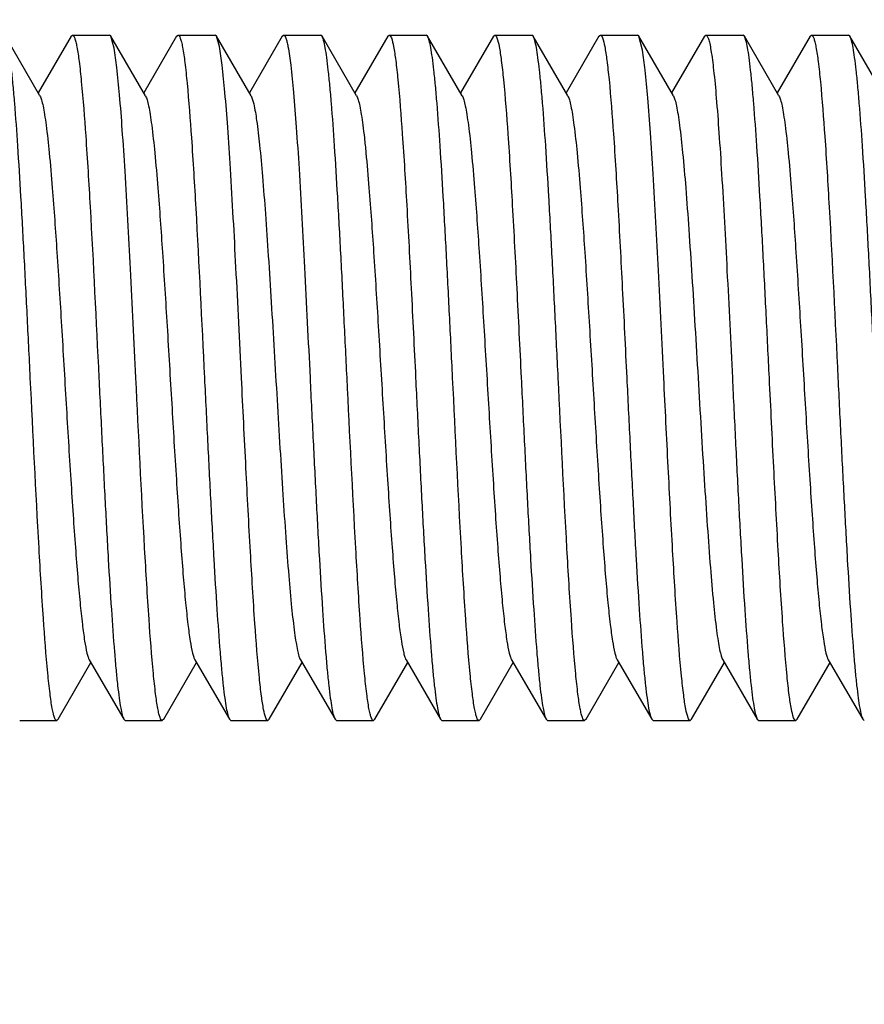
# Model space of a CAD drawing. Units: inches. Extents: x 0 to 3195, y -217 to 489.
# Drawn here: x 1744 to 1745, y 420 to 421 of the extents above; entities that cross this region are included whole.
import ezdxf
from ezdxf import colors
from ezdxf.entities.mleader import LeaderData, LeaderLine
from ezdxf.math import Vec2, Vec3

# ---------------------------------------------------------------- set-up
doc = ezdxf.new("R2010")
doc.units = ezdxf.units.IN
doc.header["$LTSCALE"] = 26.074074
doc.header["$MEASUREMENT"] = 0
doc.layers.get('0').update_dxf_attribs({"linetype": 'CONTINUOUS'})
doc.layers.add('01___PRT_ALL_DTM_PLN', color=7, linetype='CONTINUOUS')
doc.layers.add('02___PRT_ALL_AXES', color=7, linetype='CONTINUOUS')
doc.styles.get("Standard").update_dxf_attribs({"font": 'arial.ttf', "width": 0.8})

msp = doc.modelspace()

# ---------------------------------------------------------------- linework, layer by layer
at = {"color": 7, "linetype": 'Continuous'}
for p, q in [((1743.79849, 421.10801), (1743.75843, 421.1771)), ((1743.83457, 421.1771), (1743.7965, 421.11144)), ((1743.83457, 421.1771), (1743.83622, 421.17853)), ((1743.88077, 421.1771), (1743.87912, 421.17853)), ((1743.92083, 421.10801), (1743.88077, 421.1771)), ((1743.8845, 421.16344), (1743.88077, 421.1771)), ((1743.95691, 421.1771), (1743.91884, 421.11144)), ((1743.95691, 421.1771), (1743.95856, 421.17853)), ((1744.00311, 421.1771), (1744.00146, 421.17853)), ((1744.00649, 421.16534), (1744.00311, 421.1771)), ((1744.04318, 421.10801), (1744.00311, 421.1771)), ((1744.07926, 421.1771), (1744.04119, 421.11144)), ((1744.07926, 421.1771), (1744.08091, 421.17853)), ((1744.12546, 421.1771), (1744.12381, 421.17853)), ((1744.16552, 421.10801), (1744.12546, 421.1771)), ((1744.2016, 421.1771), (1744.16353, 421.11144)), ((1744.2016, 421.1771), (1744.20325, 421.17853)), ((1744.2478, 421.1771), (1744.24615, 421.17853)), ((1744.28787, 421.10801), (1744.2478, 421.1771)), ((1744.32395, 421.1771), (1744.28587, 421.11144)), ((1744.32395, 421.1771), (1744.32559, 421.17853)), ((1744.37014, 421.1771), (1744.36849, 421.17853)), ((1744.41021, 421.10801), (1744.37014, 421.1771)), ((1744.44629, 421.1771), (1744.40822, 421.11144)), ((1744.44629, 421.1771), (1744.44794, 421.17853)), ((1744.49249, 421.1771), (1744.49083, 421.17852)), ((1744.53255, 421.10801), (1744.49249, 421.1771)), ((1744.49661, 421.16118), (1744.49249, 421.1771)), ((1744.56863, 421.1771), (1744.53056, 421.11144)), ((1744.56863, 421.1771), (1744.57028, 421.17853)), ((1744.61483, 421.1771), (1744.61318, 421.17853)), ((1744.6549, 421.10801), (1744.61483, 421.1771)), ((1744.69098, 421.1771), (1744.6529, 421.11144)), ((1744.69098, 421.1771), (1744.69263, 421.17853)), ((1744.73717, 421.1771), (1744.73553, 421.17853)), ((1744.77724, 421.10801), (1744.73717, 421.1771)), ((1744.04318, 421.10801), (1744.04622, 421.09882)), ((1743.85568, 420.45461), (1743.89574, 420.38551)), ((1743.97802, 420.45461), (1744.01809, 420.38551)), ((1744.10036, 420.45461), (1744.14043, 420.38551)), ((1744.22271, 420.45461), (1744.26277, 420.38551)), ((1744.34505, 420.45461), (1744.38512, 420.38551)), ((1744.4674, 420.45461), (1744.50746, 420.38551)), ((1744.58974, 420.45461), (1744.6298, 420.38551)), ((1744.71208, 420.45461), (1744.75215, 420.38551)), ((1743.8196, 420.38551), (1743.85767, 420.45117)), ((1743.94194, 420.38551), (1743.98001, 420.45117)), ((1744.06428, 420.38551), (1744.10236, 420.45117)), ((1744.18663, 420.38551), (1744.2247, 420.45117)), ((1744.30897, 420.38551), (1744.34704, 420.45117)), ((1744.43132, 420.38551), (1744.46939, 420.45117)), ((1744.55366, 420.38551), (1744.59173, 420.45117)), ((1744.676, 420.38551), (1744.71408, 420.45117)), ((1743.8196, 420.38551), (1743.81795, 420.38409)), ((1743.89574, 420.38551), (1743.89739, 420.38409)), ((1743.94194, 420.38551), (1743.94029, 420.38409)), ((1744.01809, 420.38551), (1744.01974, 420.38409)), ((1744.06428, 420.38551), (1744.06263, 420.38409)), ((1744.14043, 420.38551), (1744.14208, 420.38409)), ((1744.18663, 420.38551), (1744.18498, 420.38409)), ((1744.26277, 420.38551), (1744.26442, 420.38409)), ((1744.30897, 420.38551), (1744.30732, 420.38409)), ((1744.38512, 420.38551), (1744.38677, 420.38409)), ((1744.43132, 420.38551), (1744.42967, 420.38409)), ((1744.50746, 420.38551), (1744.50911, 420.38409)), ((1744.55366, 420.38551), (1744.55201, 420.38409)), ((1744.6298, 420.38551), (1744.63145, 420.38409)), ((1744.676, 420.38551), (1744.67435, 420.38409)), ((1744.75215, 420.38551), (1744.7538, 420.38409))]:
    msp.add_line(p, q, dxfattribs=at)
for points, knots in [([(1743.78736, 420.78131), (1743.78616, 420.80575), (1743.78381, 420.85383), (1743.78026, 420.92386), (1743.77672, 420.989), (1743.77319, 421.04698), (1743.77013, 421.08989), (1743.7676, 421.11917), (1743.76583, 421.13689), (1743.76406, 421.15155), (1743.76233, 421.16305), (1743.76061, 421.17123), (1743.75929, 421.17561), (1743.75843, 421.1771)], [0, 0, 0, 0, 0.1848273, 0.363482, 0.5295266, 0.6774449, 0.802133, 0.8544163, 0.899365, 0.9366283, 0.9659239, 0.9870342, 1, 1, 1, 1]), ([(1743.83622, 421.17853), (1743.83673, 421.17853), (1743.83796, 421.17731), (1743.83899, 421.17463), (1743.84028, 421.17029), (1743.8421, 421.16128), (1743.84429, 421.1459), (1743.84571, 421.13251), (1743.84647, 421.12477)], [0, 0, 0, 0, 0.027869, 0.0798093, 0.1603857, 0.2704322, 0.5785598, 1, 1, 1, 1]), ([(1743.95856, 421.17853), (1743.95909, 421.17853), (1743.96034, 421.17726), (1743.96139, 421.17448), (1743.9627, 421.16997), (1743.96456, 421.16061), (1743.96679, 421.14464), (1743.96824, 421.13074), (1743.96901, 421.1227)], [0, 0, 0, 0, 0.027531, 0.0793551, 0.1599365, 0.2700507, 0.578414, 1, 1, 1, 1]), ([(1744.08091, 421.17853), (1744.08095, 421.17853), (1744.08104, 421.17852), (1744.08113, 421.1785), (1744.08117, 421.17849)], [0, 0, 0, 0, 0.4951622, 1, 1, 1, 1]), ([(1744.08117, 421.17849), (1744.08169, 421.17834), (1744.08271, 421.17707), (1744.08376, 421.17445), (1744.08492, 421.17037), (1744.08559, 421.16717), (1744.08594, 421.16534)], [0, 0, 0, 0, 0.1130841, 0.3115485, 0.6064659, 1, 1, 1, 1]), ([(1744.15439, 420.78131), (1744.15319, 420.80575), (1744.15084, 420.85383), (1744.14729, 420.92387), (1744.14375, 420.98901), (1744.14022, 421.04699), (1744.13716, 421.0899), (1744.13463, 421.11917), (1744.13286, 421.1369), (1744.13109, 421.15155), (1744.12936, 421.16305), (1744.12764, 421.17123), (1744.12632, 421.17561), (1744.12546, 421.1771)], [0, 0, 0, 0, 0.1848282, 0.3635086, 0.5295708, 0.6774798, 0.8021539, 0.8544276, 0.8993726, 0.936631, 0.9659263, 0.9870377, 1, 1, 1, 1]), ([(1744.20325, 421.17853), (1744.20375, 421.17853), (1744.20494, 421.17738), (1744.20667, 421.17302), (1744.20884, 421.16333), (1744.21113, 421.14726), (1744.21255, 421.13437), (1744.21329, 421.12693)], [0, 0, 0, 0, 0.0282289, 0.0802851, 0.2706958, 0.5786395, 1, 1, 1, 1]), ([(1744.27674, 420.78131), (1744.27554, 420.80575), (1744.27318, 420.85382), (1744.26963, 420.92386), (1744.26609, 420.989), (1744.26256, 421.04698), (1744.25951, 421.0899), (1744.25698, 421.11918), (1744.2552, 421.1369), (1744.25343, 421.15155), (1744.25171, 421.16305), (1744.24998, 421.17123), (1744.24866, 421.17561), (1744.2478, 421.1771)], [0, 0, 0, 0, 0.1848151, 0.3634687, 0.5295321, 0.6774656, 0.8021556, 0.8544332, 0.8993788, 0.9366355, 0.9659278, 0.9870375, 1, 1, 1, 1]), ([(1744.32559, 421.17853), (1744.3261, 421.17853), (1744.32729, 421.17738), (1744.32901, 421.17302), (1744.33118, 421.16333), (1744.33348, 421.14726), (1744.33489, 421.13437), (1744.33563, 421.12693)], [0, 0, 0, 0, 0.0282284, 0.08029, 0.2707036, 0.5786315, 1, 1, 1, 1]), ([(1744.39908, 420.78131), (1744.39788, 420.80575), (1744.39553, 420.85383), (1744.39197, 420.92387), (1744.38843, 420.98901), (1744.38491, 421.04699), (1744.38185, 421.08991), (1744.37932, 421.11918), (1744.37754, 421.1369), (1744.37577, 421.15155), (1744.37405, 421.16305), (1744.37232, 421.17123), (1744.371, 421.17561), (1744.37014, 421.1771)], [0, 0, 0, 0, 0.1848274, 0.3635081, 0.529579, 0.6774966, 0.8021699, 0.8544391, 0.8993803, 0.9366358, 0.9659283, 0.9870377, 1, 1, 1, 1]), ([(1744.44794, 421.17853), (1744.44844, 421.17853), (1744.44963, 421.17738), (1744.45135, 421.17304), (1744.45352, 421.16338), (1744.45581, 421.14734), (1744.45722, 421.13449), (1744.45796, 421.12707)], [0, 0, 0, 0, 0.0282492, 0.0803156, 0.2707215, 0.5786448, 1, 1, 1, 1]), ([(1744.57028, 421.17852), (1744.57088, 421.17853), (1744.57228, 421.17691), (1744.5734, 421.17359), (1744.57486, 421.16805), (1744.57563, 421.16371), (1744.57606, 421.16118)], [0, 0, 0, 0, 0.0966366, 0.2878689, 0.5883603, 1, 1, 1, 1]), ([(1744.64377, 420.78131), (1744.64257, 420.80575), (1744.64021, 420.85383), (1744.63666, 420.92386), (1744.63312, 420.989), (1744.6296, 421.04698), (1744.62654, 421.08989), (1744.62401, 421.11917), (1744.62223, 421.13689), (1744.62046, 421.15155), (1744.61874, 421.16305), (1744.61701, 421.17123), (1744.61569, 421.17561), (1744.61483, 421.1771)], [0, 0, 0, 0, 0.184828, 0.3634816, 0.5295263, 0.6774449, 0.8021329, 0.8544159, 0.8993634, 0.9366261, 0.9659203, 0.9870312, 1, 1, 1, 1]), ([(1744.69263, 421.17853), (1744.69314, 421.17853), (1744.69437, 421.1773), (1744.69541, 421.1746), (1744.6967, 421.17021), (1744.69853, 421.16113), (1744.70073, 421.14562), (1744.70216, 421.13212), (1744.70292, 421.12431)], [0, 0, 0, 0, 0.0278112, 0.0797558, 0.1603584, 0.2704285, 0.5785815, 1, 1, 1, 1]), ([(1744.76611, 420.78131), (1744.76491, 420.80575), (1744.76256, 420.85383), (1744.75901, 420.92386), (1744.75546, 420.98899), (1744.75194, 421.04697), (1744.74888, 421.08988), (1744.74635, 421.11916), (1744.74458, 421.13689), (1744.74281, 421.15154), (1744.74108, 421.16304), (1744.73936, 421.17123), (1744.73803, 421.17561), (1744.73717, 421.1771)], [0, 0, 0, 0, 0.1848241, 0.3634832, 0.5295286, 0.6774334, 0.802113, 0.8543957, 0.8993463, 0.9366152, 0.965917, 0.9870313, 1, 1, 1, 1]), ([(1743.90971, 420.78131), (1743.90764, 420.82341), (1743.90373, 420.90325), (1743.89856, 420.99906), (1743.89421, 421.06622), (1743.89117, 421.1063), (1743.88815, 421.1379), (1743.88584, 421.156), (1743.8845, 421.16344)], [0, 0, 0, 0, 0.3301314, 0.6260292, 0.7514149, 0.8572345, 0.9407851, 1, 1, 1, 1]), ([(1744.03205, 420.78131), (1744.02996, 420.82398), (1744.02599, 420.90478), (1744.02077, 421.00162), (1744.01635, 421.06923), (1744.01327, 421.10923), (1744.01021, 421.14042), (1744.00787, 421.15815), (1744.00649, 421.16534)], [0, 0, 0, 0, 0.332907, 0.6303758, 0.7557245, 0.8608198, 0.9429669, 1, 1, 1, 1]), ([(1744.08594, 421.16534), (1744.08732, 421.15815), (1744.08965, 421.14042), (1744.09271, 421.10923), (1744.09579, 421.06923), (1744.10021, 421.00162), (1744.10544, 420.90478), (1744.1094, 420.82398), (1744.11149, 420.78131)], [0, 0, 0, 0, 0.0570331, 0.1391802, 0.2442755, 0.3696242, 0.667093, 1, 1, 1, 1]), ([(1744.52142, 420.78131), (1744.51939, 420.82278), (1744.51553, 420.90155), (1744.51044, 420.9962), (1744.50616, 421.06286), (1744.50316, 421.10299), (1744.50018, 421.13499), (1744.49791, 421.15347), (1744.49661, 421.16118)], [0, 0, 0, 0, 0.3271397, 0.6213849, 0.7467998, 0.8533714, 0.9384537, 1, 1, 1, 1]), ([(1744.57606, 421.16118), (1744.57735, 421.15347), (1744.57962, 421.13499), (1744.5826, 421.10299), (1744.58561, 421.06286), (1744.58989, 420.9962), (1744.59497, 420.90155), (1744.59883, 420.82278), (1744.60087, 420.78131)], [0, 0, 0, 0, 0.0615463, 0.1466286, 0.2532002, 0.3786151, 0.6728603, 1, 1, 1, 1]), ([(1744.21329, 421.12693), (1744.21537, 421.10596), (1744.21905, 421.05744), (1744.22394, 420.97674), (1744.22887, 420.88253), (1744.23214, 420.81584), (1744.23384, 420.78131)], [0, 0, 0, 0, 0.182584, 0.4215302, 0.7004356, 1, 1, 1, 1]), ([(1744.33563, 421.12693), (1744.33772, 421.10596), (1744.3414, 421.05743), (1744.34629, 420.97673), (1744.35122, 420.88252), (1744.35449, 420.81584), (1744.35618, 420.78131)], [0, 0, 0, 0, 0.1825997, 0.4215811, 0.7004678, 1, 1, 1, 1]), ([(1744.45796, 421.12707), (1744.46005, 421.1061), (1744.46373, 421.05757), (1744.46863, 420.97686), (1744.47356, 420.88259), (1744.47683, 420.81586), (1744.47852, 420.78131)], [0, 0, 0, 0, 0.1824737, 0.4214126, 0.7003664, 1, 1, 1, 1]), ([(1743.84647, 421.12477), (1743.84852, 421.10374), (1743.85216, 421.05531), (1743.85906, 420.94083), (1743.86357, 420.84736), (1743.86681, 420.78131)], [0, 0, 0, 0, 0.1841489, 0.4233893, 1, 1, 1, 1]), ([(1743.96901, 421.1227), (1743.97103, 421.10164), (1743.97464, 421.05331), (1743.98146, 420.93951), (1743.98594, 420.84677), (1743.98915, 420.78131)], [0, 0, 0, 0, 0.1855756, 0.4250841, 1, 1, 1, 1]), ([(1744.70292, 421.12431), (1744.70496, 421.10328), (1744.7086, 421.05487), (1744.71548, 420.94054), (1744.71998, 420.84723), (1744.72321, 420.78131)], [0, 0, 0, 0, 0.1844639, 0.423762, 1, 1, 1, 1]), ([(1743.79849, 421.108), (1743.79929, 421.10662), (1743.80062, 421.10274), (1743.80232, 421.09557), (1743.80405, 421.08575), (1743.8066, 421.06769), (1743.80962, 421.03927), (1743.81383, 420.99013), (1743.81849, 420.92315), (1743.82364, 420.83976), (1743.82881, 420.75196), (1743.8332, 420.67903), (1743.83681, 420.62347), (1743.83946, 420.58576), (1743.84209, 420.55175), (1743.84472, 420.52208), (1743.84732, 420.49731), (1743.8499, 420.4779), (1743.85214, 420.46524), (1743.85411, 420.45813), (1743.85511, 420.45558), (1743.85568, 420.45461)], [0, 0, 0, 0, 0.0072941, 0.0185421, 0.0337346, 0.0527782, 0.101874, 0.1642331, 0.278071, 0.4085595, 0.5459096, 0.6798109, 0.7423004, 0.8002183, 0.8524938, 0.8981209, 0.9362863, 0.9662612, 0.9875692, 0.9948896, 1, 1, 1, 1]), ([(1743.92083, 421.10801), (1743.92164, 421.10662), (1743.92296, 421.10274), (1743.92467, 421.09557), (1743.92639, 421.08575), (1743.92894, 421.06769), (1743.93196, 421.03927), (1743.93617, 420.99013), (1743.94084, 420.92315), (1743.94599, 420.83975), (1743.95115, 420.75196), (1743.95554, 420.67903), (1743.95916, 420.62347), (1743.9618, 420.58577), (1743.96444, 420.55175), (1743.96707, 420.52209), (1743.96966, 420.49731), (1743.97225, 420.4779), (1743.97448, 420.46525), (1743.97646, 420.45813), (1743.97746, 420.45558), (1743.97802, 420.45461)], [0, 0, 0, 0, 0.0073103, 0.0185485, 0.0337303, 0.0527895, 0.1018726, 0.1642466, 0.2780805, 0.4085637, 0.5459122, 0.6798168, 0.7423001, 0.8002286, 0.8524892, 0.8981319, 0.9362831, 0.966268, 0.987573, 0.9948827, 1, 1, 1, 1]), ([(1744.16552, 421.10801), (1744.16633, 421.10662), (1744.16765, 421.10274), (1744.16936, 421.09557), (1744.17108, 421.08575), (1744.17283, 421.07339), (1744.17458, 421.05858), (1744.17708, 421.0343), (1744.18085, 420.99013), (1744.18553, 420.92315), (1744.19067, 420.83976), (1744.19584, 420.75196), (1744.20023, 420.67903), (1744.20384, 420.62347), (1744.20649, 420.58577), (1744.20913, 420.55175), (1744.21175, 420.52208), (1744.21435, 420.49731), (1744.21693, 420.4779), (1744.21917, 420.46524), (1744.22114, 420.45813), (1744.22215, 420.45558), (1744.22271, 420.45461)], [0, 0, 0, 0, 0.0073035, 0.018551, 0.0337354, 0.0527826, 0.0755644, 0.1018794, 0.1642435, 0.2780779, 0.408564, 0.5459149, 0.6798182, 0.7423021, 0.8002263, 0.8524948, 0.8981272, 0.9362907, 0.9662642, 0.9875782, 0.9948897, 1, 1, 1, 1]), ([(1744.28787, 421.108), (1744.28867, 421.10662), (1744.28999, 421.10274), (1744.2917, 421.09557), (1744.29342, 421.08575), (1744.29597, 421.06769), (1744.29899, 421.03927), (1744.3032, 420.99013), (1744.30787, 420.92315), (1744.31302, 420.83975), (1744.31818, 420.75196), (1744.32257, 420.67903), (1744.32619, 420.62347), (1744.32883, 420.58577), (1744.33147, 420.55175), (1744.3341, 420.52209), (1744.3367, 420.49731), (1744.33927, 420.4779), (1744.34152, 420.46525), (1744.34349, 420.45813), (1744.34449, 420.45558), (1744.34505, 420.45461)], [0, 0, 0, 0, 0.0073054, 0.0185372, 0.033728, 0.0527877, 0.1018655, 0.1642405, 0.2780767, 0.4085599, 0.5459064, 0.6798088, 0.742297, 0.8002211, 0.8524844, 0.8981284, 0.936275, 0.9662681, 0.9875623, 0.9948775, 1, 1, 1, 1]), ([(1744.41021, 421.108), (1744.41101, 421.10662), (1744.41234, 421.10274), (1744.41404, 421.09557), (1744.41576, 421.08575), (1744.41832, 421.06769), (1744.42133, 421.03927), (1744.42554, 420.99013), (1744.43021, 420.92315), (1744.43536, 420.83976), (1744.44052, 420.75196), (1744.44491, 420.67903), (1744.44853, 420.62347), (1744.45118, 420.58576), (1744.45381, 420.55175), (1744.45644, 420.52208), (1744.45904, 420.49731), (1744.46162, 420.4779), (1744.46386, 420.46525), (1744.46583, 420.45813), (1744.46683, 420.45558), (1744.4674, 420.45461)], [0, 0, 0, 0, 0.0072931, 0.0185396, 0.0337339, 0.0527782, 0.1018725, 0.1642316, 0.2780703, 0.4085587, 0.5459082, 0.679809, 0.7422998, 0.8002165, 0.8524926, 0.8981198, 0.9362839, 0.9662609, 0.9875664, 0.9948882, 1, 1, 1, 1]), ([(1744.53255, 421.10801), (1744.53336, 421.10663), (1744.53468, 421.10274), (1744.53639, 421.09557), (1744.53811, 421.08575), (1744.54066, 421.06769), (1744.54368, 421.03927), (1744.54714, 420.99891), (1744.55062, 420.95124), (1744.55412, 420.89787), (1744.55763, 420.84059), (1744.56115, 420.78131), (1744.56466, 420.72203), (1744.56817, 420.66475), (1744.57167, 420.61137), (1744.57515, 420.56371), (1744.57861, 420.52335), (1744.58163, 420.49493), (1744.58418, 420.47687), (1744.5859, 420.46705), (1744.58761, 420.45988), (1744.58894, 420.456), (1744.58974, 420.45461)], [0, 0, 0, 0, 0.0073063, 0.0185476, 0.0337316, 0.0527903, 0.1018741, 0.1642453, 0.2378268, 0.3201906, 0.4085636, 0.5000035, 0.591439, 0.6798193, 0.7621742, 0.8357645, 0.8981344, 0.9472157, 0.9662708, 0.9814685, 0.9927008, 1, 1, 1, 1]), ([(1744.6549, 421.108), (1744.6557, 421.10662), (1744.65703, 421.10274), (1744.65873, 421.09557), (1744.66045, 421.08575), (1744.663, 421.06769), (1744.66602, 421.03927), (1744.67023, 420.99013), (1744.6749, 420.92315), (1744.68005, 420.83975), (1744.68521, 420.75196), (1744.6896, 420.67903), (1744.69322, 420.62348), (1744.69586, 420.58577), (1744.6985, 420.55175), (1744.70113, 420.52208), (1744.70373, 420.49731), (1744.70631, 420.4779), (1744.70855, 420.46525), (1744.71052, 420.45813), (1744.71152, 420.45558), (1744.71208, 420.45461)], [0, 0, 0, 0, 0.0072973, 0.0185312, 0.0337297, 0.0527827, 0.1018656, 0.1642325, 0.2780715, 0.4085569, 0.5459034, 0.6798037, 0.7422961, 0.8002135, 0.8524843, 0.8981202, 0.9362732, 0.9662634, 0.9875569, 0.9948781, 1, 1, 1, 1]), ([(1744.04622, 421.09882), (1744.04769, 421.09246), (1744.05016, 421.0766), (1744.0534, 421.04858), (1744.05665, 421.0125), (1744.05996, 420.96948), (1744.06327, 420.92079), (1744.0678, 420.8489), (1744.07215, 420.77465), (1744.0766, 420.70029), (1744.07993, 420.64706), (1744.08325, 420.59787), (1744.08655, 420.5542), (1744.08983, 420.51737), (1744.09269, 420.49149), (1744.09511, 420.47504), (1744.09674, 420.46607), (1744.09836, 420.45948), (1744.09961, 420.4559), (1744.10036, 420.45461)], [0, 0, 0, 0, 0.0302644, 0.0743027, 0.1308297, 0.1981763, 0.274361, 0.3570922, 0.53214, 0.6192058, 0.7024652, 0.7794255, 0.8477808, 0.905486, 0.9508546, 0.9684808, 0.9825715, 0.993075, 1, 1, 1, 1]), ([(1743.80759, 420.439), (1743.80555, 420.46004), (1743.80193, 420.50842), (1743.79507, 420.62252), (1743.79058, 420.71558), (1743.78736, 420.78131)], [0, 0, 0, 0, 0.1849475, 0.4243492, 1, 1, 1, 1]), ([(1743.86681, 420.78131), (1743.868, 420.75686), (1743.87036, 420.70879), (1743.87391, 420.63876), (1743.87745, 420.57362), (1743.88098, 420.51564), (1743.88403, 420.47273), (1743.88657, 420.44345), (1743.88834, 420.42572), (1743.89011, 420.41107), (1743.89184, 420.39957), (1743.89356, 420.39138), (1743.89488, 420.387), (1743.89574, 420.38551)], [0, 0, 0, 0, 0.1848221, 0.3634618, 0.5295055, 0.6774347, 0.8021261, 0.8544094, 0.8993581, 0.9366245, 0.9659212, 0.987032, 1, 1, 1, 1]), ([(1743.92999, 420.43843), (1743.92794, 420.45946), (1743.92431, 420.50787), (1743.91744, 420.62216), (1743.91294, 420.71542), (1743.90971, 420.78131)], [0, 0, 0, 0, 0.1845514, 0.4238674, 1, 1, 1, 1]), ([(1743.98915, 420.78131), (1743.99035, 420.75686), (1743.9927, 420.70879), (1743.99626, 420.63876), (1743.9998, 420.57362), (1744.00332, 420.51564), (1744.00638, 420.47272), (1744.00891, 420.44344), (1744.01069, 420.42572), (1744.01246, 420.41107), (1744.01418, 420.39957), (1744.01591, 420.39138), (1744.01723, 420.387), (1744.01809, 420.38551)], [0, 0, 0, 0, 0.1848279, 0.3634806, 0.5295251, 0.6774448, 0.8021319, 0.8544144, 0.8993626, 0.9366272, 0.9659234, 0.9870337, 1, 1, 1, 1]), ([(1744.05281, 420.4336), (1744.05069, 420.45452), (1744.04697, 420.50312), (1744.04203, 420.58417), (1744.03706, 420.67914), (1744.03376, 420.74643), (1744.03205, 420.78131)], [0, 0, 0, 0, 0.1810517, 0.4197424, 0.6993038, 1, 1, 1, 1]), ([(1744.11149, 420.78131), (1744.11269, 420.75686), (1744.11505, 420.70879), (1744.1186, 420.63875), (1744.12214, 420.5736), (1744.12567, 420.51562), (1744.12872, 420.4727), (1744.13125, 420.44343), (1744.13303, 420.42571), (1744.1348, 420.41106), (1744.13652, 420.39956), (1744.13825, 420.39138), (1744.13957, 420.387), (1744.14043, 420.38551)], [0, 0, 0, 0, 0.1848177, 0.363492, 0.529568, 0.6774957, 0.8021793, 0.8544503, 0.8993928, 0.9366426, 0.9659304, 0.9870396, 1, 1, 1, 1]), ([(1744.17466, 420.43853), (1744.17262, 420.45956), (1744.16899, 420.50796), (1744.16212, 420.62222), (1744.15762, 420.71544), (1744.15439, 420.78131)], [0, 0, 0, 0, 0.1846131, 0.4239237, 1, 1, 1, 1]), ([(1744.23384, 420.78131), (1744.23504, 420.75686), (1744.23739, 420.70879), (1744.24094, 420.63876), (1744.24448, 420.57362), (1744.24801, 420.51564), (1744.25107, 420.47273), (1744.2536, 420.44345), (1744.25537, 420.42573), (1744.25714, 420.41107), (1744.25887, 420.39957), (1744.26059, 420.39138), (1744.26191, 420.387), (1744.26277, 420.38552)], [0, 0, 0, 0, 0.1848245, 0.3634835, 0.529528, 0.6774329, 0.8021127, 0.8543957, 0.8993464, 0.9366154, 0.9659172, 0.9870316, 1, 1, 1, 1]), ([(1744.29703, 420.43833), (1744.29498, 420.45936), (1744.29135, 420.50777), (1744.28447, 420.62209), (1744.27997, 420.71539), (1744.27674, 420.78131)], [0, 0, 0, 0, 0.1844855, 0.4237877, 1, 1, 1, 1]), ([(1744.35618, 420.78131), (1744.35738, 420.75686), (1744.35974, 420.70879), (1744.36329, 420.63876), (1744.36683, 420.57362), (1744.37035, 420.51564), (1744.37341, 420.47272), (1744.37594, 420.44344), (1744.37772, 420.42572), (1744.37949, 420.41107), (1744.38121, 420.39957), (1744.38294, 420.39138), (1744.38426, 420.387), (1744.38512, 420.38551)], [0, 0, 0, 0, 0.184828, 0.3634817, 0.5295263, 0.677445, 0.8021329, 0.8544157, 0.8993632, 0.936626, 0.9659204, 0.9870313, 1, 1, 1, 1]), ([(1744.41939, 420.43809), (1744.41735, 420.45912), (1744.41371, 420.50754), (1744.40682, 420.62194), (1744.40231, 420.71532), (1744.39908, 420.78131)], [0, 0, 0, 0, 0.1843186, 0.4235852, 1, 1, 1, 1]), ([(1744.47852, 420.78131), (1744.47972, 420.75686), (1744.48208, 420.70879), (1744.48563, 420.63876), (1744.48917, 420.57362), (1744.4927, 420.51564), (1744.49575, 420.47273), (1744.49828, 420.44345), (1744.50006, 420.42573), (1744.50183, 420.41107), (1744.50355, 420.39957), (1744.50528, 420.39138), (1744.5066, 420.387), (1744.50746, 420.38552)], [0, 0, 0, 0, 0.1848228, 0.3634744, 0.5295156, 0.6774287, 0.8021152, 0.8544, 0.8993514, 0.936619, 0.9659195, 0.9870329, 1, 1, 1, 1]), ([(1744.54198, 420.43562), (1744.53989, 420.45658), (1744.53621, 420.50511), (1744.53132, 420.58581), (1744.52639, 420.68006), (1744.52312, 420.74676), (1744.52142, 420.78131)], [0, 0, 0, 0, 0.1825247, 0.4214711, 0.7004031, 1, 1, 1, 1]), ([(1744.60087, 420.78131), (1744.60207, 420.75686), (1744.60442, 420.70878), (1744.60797, 420.63874), (1744.61152, 420.5736), (1744.61504, 420.51562), (1744.6181, 420.47271), (1744.62063, 420.44343), (1744.6224, 420.42571), (1744.62417, 420.41106), (1744.6259, 420.39956), (1744.62762, 420.39138), (1744.62894, 420.387), (1744.6298, 420.38551)], [0, 0, 0, 0, 0.1848284, 0.3635102, 0.5295806, 0.6774971, 0.8021699, 0.8544391, 0.8993804, 0.936636, 0.9659284, 0.9870378, 1, 1, 1, 1]), ([(1744.66432, 420.43562), (1744.66224, 420.45659), (1744.65855, 420.50512), (1744.65366, 420.58583), (1744.64873, 420.68007), (1744.64546, 420.74677), (1744.64377, 420.78131)], [0, 0, 0, 0, 0.1825545, 0.4215264, 0.7004333, 1, 1, 1, 1]), ([(1744.72321, 420.78131), (1744.72441, 420.75686), (1744.72677, 420.70879), (1744.73032, 420.63876), (1744.73386, 420.57362), (1744.73738, 420.51563), (1744.74044, 420.47271), (1744.74297, 420.44344), (1744.74475, 420.42571), (1744.74652, 420.41106), (1744.74824, 420.39956), (1744.74997, 420.39138), (1744.75129, 420.387), (1744.75215, 420.38551)], [0, 0, 0, 0, 0.1848157, 0.3634709, 0.5295349, 0.6774676, 0.8021569, 0.8544342, 0.8993797, 0.936636, 0.9659281, 0.9870377, 1, 1, 1, 1]), ([(1743.81795, 420.38409), (1743.81743, 420.38409), (1743.81619, 420.38533), (1743.81515, 420.38806), (1743.81385, 420.3925), (1743.81201, 420.4017), (1743.80979, 420.41741), (1743.80835, 420.43109), (1743.80759, 420.439)], [0, 0, 0, 0, 0.0276778, 0.0795493, 0.1601246, 0.2702068, 0.5784698, 1, 1, 1, 1]), ([(1743.94029, 420.38409), (1743.93977, 420.38409), (1743.93855, 420.38532), (1743.93751, 420.38802), (1743.93621, 420.39242), (1743.93438, 420.40152), (1743.93218, 420.41707), (1743.93075, 420.4306), (1743.92999, 420.43843)], [0, 0, 0, 0, 0.0277756, 0.0796871, 0.1602681, 0.2703364, 0.5785314, 1, 1, 1, 1]), ([(1744.06263, 420.38409), (1744.06215, 420.38409), (1744.06098, 420.38518), (1744.05928, 420.38937), (1744.05717, 420.39866), (1744.05491, 420.41409), (1744.05353, 420.42646), (1744.05281, 420.4336)], [0, 0, 0, 0, 0.0286142, 0.0808255, 0.2711824, 0.5788407, 1, 1, 1, 1]), ([(1744.18498, 420.38409), (1744.18446, 420.38409), (1744.18323, 420.38532), (1744.18219, 420.38803), (1744.1809, 420.39243), (1744.17906, 420.40156), (1744.17686, 420.41713), (1744.17543, 420.43069), (1744.17466, 420.43853)], [0, 0, 0, 0, 0.0277729, 0.0796837, 0.1602649, 0.2703417, 0.5785555, 1, 1, 1, 1]), ([(1744.30732, 420.38409), (1744.3068, 420.38409), (1744.30558, 420.38532), (1744.30454, 420.38802), (1744.30325, 420.39241), (1744.30142, 420.40149), (1744.29922, 420.41701), (1744.29779, 420.43052), (1744.29703, 420.43833)], [0, 0, 0, 0, 0.0278059, 0.0797483, 0.1603506, 0.2704217, 0.5785792, 1, 1, 1, 1]), ([(1744.42967, 420.38409), (1744.42915, 420.38409), (1744.42793, 420.38531), (1744.42689, 420.388), (1744.4256, 420.39236), (1744.42377, 420.40141), (1744.42158, 420.41686), (1744.42015, 420.43031), (1744.41939, 420.43809)], [0, 0, 0, 0, 0.0278348, 0.0797568, 0.1603264, 0.2703826, 0.5785505, 1, 1, 1, 1]), ([(1744.55201, 420.38409), (1744.55151, 420.38409), (1744.55032, 420.38524), (1744.54859, 420.38959), (1744.54643, 420.39926), (1744.54413, 420.41532), (1744.54272, 420.42819), (1744.54198, 420.43562)], [0, 0, 0, 0, 0.0282371, 0.0802997, 0.2707087, 0.57864, 1, 1, 1, 1]), ([(1744.67435, 420.38409), (1744.67385, 420.38409), (1744.67266, 420.38524), (1744.67094, 420.38959), (1744.66877, 420.39926), (1744.66648, 420.41532), (1744.66506, 420.42819), (1744.66432, 420.43562)], [0, 0, 0, 0, 0.0282391, 0.0803046, 0.2707162, 0.5786367, 1, 1, 1, 1])]:
    msp.add_open_spline(points, degree=3, knots=knots, dxfattribs=at)
at = {"layer": '02___PRT_ALL_AXES', "color": 7, "linetype": 'Continuous'}
for p, q in [((1743.83622, 421.17853), (1743.87912, 421.17853)), ((1743.95856, 421.17853), (1744.00146, 421.17853)), ((1744.08091, 421.17853), (1744.12381, 421.17853)), ((1744.20325, 421.17853), (1744.24615, 421.17853)), ((1744.32559, 421.17853), (1744.36849, 421.17853)), ((1744.44794, 421.17853), (1744.49084, 421.17853)), ((1744.57028, 421.17853), (1744.61318, 421.17853)), ((1744.69263, 421.17853), (1744.73553, 421.17853)), ((1743.77505, 420.38409), (1743.81795, 420.38409)), ((1743.89739, 420.38409), (1743.94029, 420.38409)), ((1744.01974, 420.38409), (1744.06264, 420.38409)), ((1744.14208, 420.38409), (1744.18498, 420.38409)), ((1744.26442, 420.38409), (1744.30732, 420.38409)), ((1744.38677, 420.38409), (1744.42967, 420.38409)), ((1744.50911, 420.38409), (1744.55201, 420.38409)), ((1744.63145, 420.38409), (1744.67435, 420.38409))]:
    msp.add_line(p, q, dxfattribs=at)

# ---------------------------------------------------------------- leaders
at = {"layer": '01___PRT_ALL_DTM_PLN', "color": 1}
ml = msp.add_multileader_mtext('Standard', dxfattribs=at)
ml.set_content('\\A1;(1) POLE MOUNT BRACKET A', color=1)
ml.set_leader_properties()
ml.build(insert=Vec2(0, 0))
ml.multileader.update_dxf_attribs({"text_right_attachment_type": 6, "dogleg_length": 0.36, "arrow_head_size": 1.11443})
ctx = ml.context
ctx.base_point, ctx.char_height, ctx.arrow_head_size, ctx.landing_gap_size, ctx.plane_origin = Vec3(1733.31444, 425.03668), 1.114433, 1.11443, 0.55722, Vec3(1744.88747, 411.67219)
ctx.right_attachment = 6
notes = []
notes.append((ctx, [(0, (1, 1, 0), (1731.51444, 425.03668), (1, 0), 1.8, [(0, [(1730.49428, 421.3994)], 0, [])])]))
ctx.mtext.insert, ctx.mtext.flow_direction = Vec3(1733.87165, 425.75772), 5
ml = msp.add_multileader_mtext('Standard', dxfattribs=at)
ml.set_content('\\A1;(2) {\\H0.7x;\\S1#2;}"-13 SQUARE NUT', color=1)
ml.set_leader_properties()
ml.build(insert=Vec2(0, 0))
ml.multileader.update_dxf_attribs({"dogleg_length": 0.36, "arrow_head_size": 1.11443})
ctx = ml.context
ctx.base_point, ctx.char_height, ctx.arrow_head_size, ctx.landing_gap_size, ctx.plane_origin = Vec3(1729.34954, 409.54488), 1.114433, 1.11443, 0.55722, Vec3(1667.64154, 384.99756)
ctx.text_align_type = 2
notes.append((ctx, [(1, (1, 1, 0), (1745.73076, 409.54488), (-1, 0), 1.8, [(0, [(1750.74534, 420.77552)], 0, [])])]))
ctx.mtext.insert, ctx.mtext.width, ctx.mtext.alignment, ctx.mtext.flow_direction = Vec3(1743.37354, 410.26592), 24.4353061, 3, 5
ml = msp.add_multileader_mtext('Standard', dxfattribs=at)
ml.set_content('\\A1;(2) {\\H0.7x;\\S1#2;}"-13 X 14.5" THREADED ROD\\PNOTE: ROD CAN BE CUT TO FIT COLUMN DEPTH', color=1)
ml.set_leader_properties()
ml.build(insert=Vec2(0, 0))
ml.multileader.update_dxf_attribs({"dogleg_length": 0.36, "arrow_head_size": 1.11443})
ctx = ml.context
ctx.base_point, ctx.char_height, ctx.arrow_head_size, ctx.landing_gap_size, ctx.plane_origin = Vec3(1713.70759, 414.07465), 1.114433, 1.11443, 0.55722, Vec3(1664.49055, 387.39629)
ctx.text_align_type = 2
notes.append((ctx, [(1, (1, 1, 0), (1745.83507, 414.07465), (-1, 0), 1.8, [(0, [(1747.56439, 420.65268)], 0, [])])]))
ctx.mtext.insert, ctx.mtext.width, ctx.mtext.alignment, ctx.mtext.flow_direction = Vec3(1743.47785, 414.64137), 33.6398621, 3, 5
for ctx, leaders in notes:
    for number, flags, end, landing, length, lines in leaders:
        leader = LeaderData()
        leader.index, (leader.has_last_leader_line, leader.has_dogleg_vector, leader.attachment_direction) = number, flags
        leader.last_leader_point, leader.dogleg_vector, leader.dogleg_length = Vec3(end), Vec3(landing), length
        for number, points, colour, breaks in lines:
            line = LeaderLine()
            line.index, line.vertices, line.color, line.breaks = number, Vec3.list(points), colors.encode_raw_color(colour), breaks
            leader.lines.append(line)
        ctx.leaders.append(leader)

doc.saveas('drawing.dxf')
